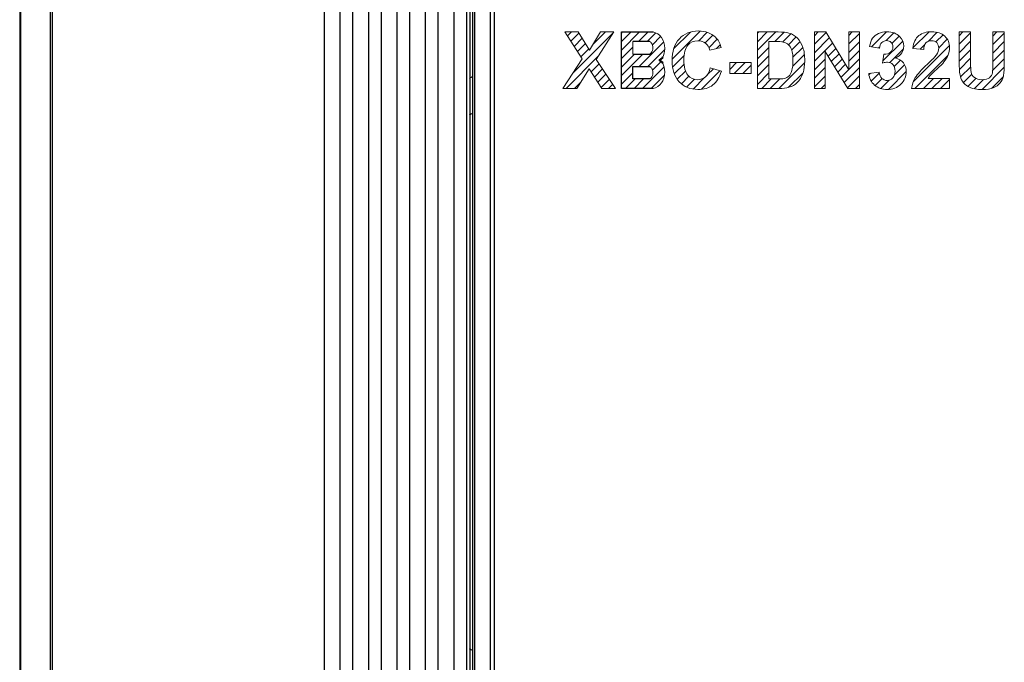
# Model space of a CAD drawing. Units: millimetres. Extents: x 1815 to 2892, y 1062 to 1584.
# Drawn here: x 2581 to 2612, y 1479 to 1499 of the extents above; entities that cross this region are included whole.
import ezdxf

# ---------------------------------------------------------------- set-up
doc = ezdxf.new("R2010")
doc.units = ezdxf.units.MM
doc.layers.add('7_ALL_FEATURES', color=7, linetype='Continuous')
doc.layers.add('Layer 1', color=7, linetype='Continuous')
doc.layers.add('AM_0', color=7, linetype='Continuous', lineweight=50)

msp = doc.modelspace()

# ---------------------------------------------------------------- hatches: boundary and pattern name
h = msp.add_hatch()
h.set_pattern_fill('ANSI31', color=256, scale=0.06)
h.paths.add_polyline_path([(2598.791, 1497.954), (2599.347, 1498.824), (2598.929, 1498.824), (2598.577, 1498.249), (2598.218, 1498.824), (2597.796, 1498.824), (2598.35, 1497.968), (2597.738, 1497.034), (2598.172, 1497.034), (2598.57, 1497.653), (2598.967, 1497.034), (2599.402, 1497.034)])
edge = h.paths.add_edge_path()
edge.add_spline(control_points=[(2600.899, 1498.023), (2600.939, 1498.098), (2600.959, 1498.19), (2600.959, 1498.3)], knot_values=[5, 5, 5, 5, 6, 6, 6, 6], degree=3, periodic=0)
edge.add_spline(control_points=[(2600.959, 1498.3), (2600.959, 1498.443), (2600.924, 1498.559), (2600.855, 1498.649)], knot_values=[4, 4, 4, 4, 5, 5, 5, 5], degree=3, periodic=0)
edge.add_spline(control_points=[(2600.855, 1498.649), (2600.786, 1498.739), (2600.7, 1498.797), (2600.598, 1498.824)], knot_values=[3, 3, 3, 3, 4, 4, 4, 4], degree=3, periodic=0)
edge.add_line((2600.598, 1498.824), (2599.588, 1498.824))
edge.add_line((2599.588, 1498.824), (2599.588, 1497.034))
edge.add_line((2599.588, 1497.034), (2600.598, 1497.034))
edge.add_spline(control_points=[(2600.598, 1497.034), (2600.7, 1497.061), (2600.786, 1497.12), (2600.855, 1497.21)], knot_values=[3, 3, 3, 3, 4, 4, 4, 4], degree=3, periodic=0)
edge.add_spline(control_points=[(2600.855, 1497.21), (2600.924, 1497.299), (2600.959, 1497.416), (2600.959, 1497.558)], knot_values=[4, 4, 4, 4, 5, 5, 5, 5], degree=3, periodic=0)
edge.add_spline(control_points=[(2600.959, 1497.558), (2600.959, 1497.668), (2600.939, 1497.76), (2600.899, 1497.835)], knot_values=[5, 5, 5, 5, 6, 6, 6, 6], degree=3, periodic=0)
edge.add_arc((2600.662, 1497.657), 0.297, 37.0472, 66.7938)
edge.add_arc((2600.662, 1498.202), 0.297, 293.2062, 322.9528)
edge = h.paths.add_edge_path(flags=16)
edge.add_line((2599.949, 1498.124), (2599.949, 1498.521))
edge.add_line((2599.949, 1498.521), (2600.487, 1498.521))
edge.add_spline(control_points=[(2600.487, 1498.521), (2600.51, 1498.505), (2600.53, 1498.485), (2600.546, 1498.461)], knot_values=[3.415269, 3.415269, 3.415269, 3.415269, 4, 4, 4, 4], degree=3, periodic=0)
edge.add_spline(control_points=[(2600.546, 1498.461), (2600.573, 1498.422), (2600.587, 1498.375), (2600.587, 1498.322)], knot_values=[4, 4, 4, 4, 5, 5, 5, 5], degree=3, periodic=0)
edge.add_spline(control_points=[(2600.587, 1498.322), (2600.587, 1498.257), (2600.567, 1498.204), (2600.529, 1498.161)], knot_values=[5, 5, 5, 5, 6, 6, 6, 6], degree=3, periodic=0)
edge.add_spline(control_points=[(2600.529, 1498.161), (2600.516, 1498.147), (2600.502, 1498.135), (2600.487, 1498.124)], knot_values=[6, 6, 6, 6, 6.334207, 6.334207, 6.334207, 6.334207], degree=3, periodic=0)
edge.add_line((2600.487, 1498.124), (2599.949, 1498.124))
edge = h.paths.add_edge_path(flags=16)
edge.add_line((2599.949, 1497.734), (2600.487, 1497.734))
edge.add_spline(control_points=[(2600.487, 1497.734), (2600.51, 1497.718), (2600.53, 1497.698), (2600.546, 1497.675)], knot_values=[3.415269, 3.415269, 3.415269, 3.415269, 4, 4, 4, 4], degree=3, periodic=0)
edge.add_spline(control_points=[(2600.546, 1497.675), (2600.573, 1497.635), (2600.587, 1497.588), (2600.587, 1497.535)], knot_values=[4, 4, 4, 4, 5, 5, 5, 5], degree=3, periodic=0)
edge.add_spline(control_points=[(2600.587, 1497.535), (2600.587, 1497.471), (2600.567, 1497.417), (2600.529, 1497.374)], knot_values=[5, 5, 5, 5, 6, 6, 6, 6], degree=3, periodic=0)
edge.add_spline(control_points=[(2600.529, 1497.374), (2600.516, 1497.36), (2600.502, 1497.348), (2600.487, 1497.337)], knot_values=[6, 6, 6, 6, 6.334207, 6.334207, 6.334207, 6.334207], degree=3, periodic=0)
edge.add_line((2600.487, 1497.337), (2599.949, 1497.337))
edge.add_line((2599.949, 1497.337), (2599.949, 1497.734))
edge = h.paths.add_edge_path()
edge.add_spline(control_points=[(2601.686, 1497.457), (2601.605, 1497.553), (2601.564, 1497.714), (2601.564, 1497.94)], knot_values=[14, 14, 14, 14, 15, 15, 15, 15], degree=3, periodic=0)
edge.add_spline(control_points=[(2601.564, 1497.94), (2601.564, 1498.153), (2601.606, 1498.307), (2601.688, 1498.403)], knot_values=[13, 13, 13, 13, 14, 14, 14, 14], degree=3, periodic=0)
edge.add_spline(control_points=[(2601.688, 1498.403), (2601.771, 1498.498), (2601.878, 1498.546), (2602.011, 1498.546)], knot_values=[12, 12, 12, 12, 13, 13, 13, 13], degree=3, periodic=0)
edge.add_spline(control_points=[(2602.011, 1498.546), (2602.107, 1498.546), (2602.188, 1498.519), (2602.255, 1498.465)], knot_values=[11, 11, 11, 11, 12, 12, 12, 12], degree=3, periodic=0)
edge.add_spline(control_points=[(2602.255, 1498.465), (2602.323, 1498.411), (2602.367, 1498.338), (2602.388, 1498.245)], knot_values=[10, 10, 10, 10, 11, 11, 11, 11], degree=3, periodic=0)
edge.add_spline(control_points=[(2602.388, 1498.245), (2602.388, 1498.245), (2602.746, 1498.331), (2602.746, 1498.331)], knot_values=[9, 9, 9, 9, 10, 10, 10, 10], degree=3, periodic=0)
edge.add_spline(control_points=[(2602.746, 1498.331), (2602.705, 1498.474), (2602.644, 1498.583), (2602.563, 1498.66)], knot_values=[8, 8, 8, 8, 9, 9, 9, 9], degree=3, periodic=0)
edge.add_spline(control_points=[(2602.563, 1498.66), (2602.426, 1498.789), (2602.248, 1498.854), (2602.029, 1498.854)], knot_values=[7, 7, 7, 7, 8, 8, 8, 8], degree=3, periodic=0)
edge.add_spline(control_points=[(2602.029, 1498.854), (2601.779, 1498.854), (2601.576, 1498.772), (2601.422, 1498.607)], knot_values=[6, 6, 6, 6, 7, 7, 7, 7], degree=3, periodic=0)
edge.add_spline(control_points=[(2601.422, 1498.607), (2601.269, 1498.442), (2601.191, 1498.211), (2601.191, 1497.913)], knot_values=[5, 5, 5, 5, 6, 6, 6, 6], degree=3, periodic=0)
edge.add_spline(control_points=[(2601.191, 1497.913), (2601.191, 1497.632), (2601.268, 1497.409), (2601.421, 1497.247)], knot_values=[4, 4, 4, 4, 5, 5, 5, 5], degree=3, periodic=0)
edge.add_spline(control_points=[(2601.421, 1497.247), (2601.574, 1497.085), (2601.77, 1497.004), (2602.007, 1497.004)], knot_values=[3, 3, 3, 3, 4, 4, 4, 4], degree=3, periodic=0)
edge.add_spline(control_points=[(2602.007, 1497.004), (2602.199, 1497.004), (2602.358, 1497.051), (2602.483, 1497.146)], knot_values=[2, 2, 2, 2, 3, 3, 3, 3], degree=3, periodic=0)
edge.add_spline(control_points=[(2602.483, 1497.146), (2602.607, 1497.241), (2602.697, 1497.386), (2602.751, 1497.581)], knot_values=[1, 1, 1, 1, 2, 2, 2, 2], degree=3, periodic=0)
edge.add_spline(control_points=[(2602.751, 1497.581), (2602.751, 1497.581), (2602.4, 1497.692), (2602.4, 1497.692)], knot_values=[0, 0, 0, 0, 1, 1, 1, 1], degree=3, periodic=0)
edge.add_spline(control_points=[(2602.4, 1497.692), (2602.37, 1497.561), (2602.32, 1497.465), (2602.251, 1497.404)], knot_values=[17, 17, 17, 17, 18, 18, 18, 18], degree=3, periodic=0)
edge.add_spline(control_points=[(2602.251, 1497.404), (2602.182, 1497.343), (2602.1, 1497.313), (2602.003, 1497.313)], knot_values=[16, 16, 16, 16, 17, 17, 17, 17], degree=3, periodic=0)
edge.add_spline(control_points=[(2602.003, 1497.313), (2601.873, 1497.313), (2601.767, 1497.36), (2601.686, 1497.457)], knot_values=[15, 15, 15, 15, 16, 16, 16, 16], degree=3, periodic=0)
h.paths.add_polyline_path([(2603.693, 1497.854), (2603.019, 1497.854), (2603.019, 1497.511), (2603.693, 1497.511)])
edge = h.paths.add_edge_path()
edge.add_spline(control_points=[(2605.146, 1497.215), (2605.228, 1497.296), (2605.293, 1497.401), (2605.337, 1497.531)], knot_values=[6, 6, 6, 6, 7, 7, 7, 7], degree=3, periodic=0)
edge.add_spline(control_points=[(2605.337, 1497.531), (2605.374, 1497.637), (2605.392, 1497.765), (2605.392, 1497.912)], knot_values=[5, 5, 5, 5, 6, 6, 6, 6], degree=3, periodic=0)
edge.add_spline(control_points=[(2605.392, 1497.912), (2605.392, 1498.079), (2605.372, 1498.22), (2605.333, 1498.335)], knot_values=[4, 4, 4, 4, 5, 5, 5, 5], degree=3, periodic=0)
edge.add_spline(control_points=[(2605.333, 1498.335), (2605.295, 1498.449), (2605.237, 1498.546), (2605.163, 1498.625)], knot_values=[3, 3, 3, 3, 4, 4, 4, 4], degree=3, periodic=0)
edge.add_spline(control_points=[(2605.163, 1498.625), (2605.088, 1498.704), (2604.998, 1498.758), (2604.893, 1498.789)], knot_values=[2, 2, 2, 2, 3, 3, 3, 3], degree=3, periodic=0)
edge.add_spline(control_points=[(2604.893, 1498.789), (2604.815, 1498.812), (2604.701, 1498.824), (2604.552, 1498.824)], knot_values=[1, 1, 1, 1, 2, 2, 2, 2], degree=3, periodic=0)
edge.add_spline(control_points=[(2604.552, 1498.824), (2604.552, 1498.824), (2603.892, 1498.824), (2603.892, 1498.824)], knot_values=[0, 0, 0, 0, 1, 1, 1, 1], degree=3, periodic=0)
edge.add_spline(control_points=[(2603.892, 1498.824), (2603.892, 1498.824), (2603.892, 1497.034), (2603.892, 1497.034)], knot_values=[10, 10, 10, 10, 11, 11, 11, 11], degree=3, periodic=0)
edge.add_spline(control_points=[(2603.892, 1497.034), (2603.892, 1497.034), (2604.572, 1497.034), (2604.572, 1497.034)], knot_values=[9, 9, 9, 9, 10, 10, 10, 10], degree=3, periodic=0)
edge.add_spline(control_points=[(2604.572, 1497.034), (2604.705, 1497.034), (2604.812, 1497.047), (2604.891, 1497.072)], knot_values=[8, 8, 8, 8, 9, 9, 9, 9], degree=3, periodic=0)
edge.add_spline(control_points=[(2604.891, 1497.072), (2604.998, 1497.106), (2605.083, 1497.154), (2605.146, 1497.215)], knot_values=[7, 7, 7, 7, 8, 8, 8, 8], degree=3, periodic=0)
edge = h.paths.add_edge_path(flags=16)
edge.add_spline(control_points=[(2604.253, 1497.336), (2604.253, 1497.336), (2604.253, 1498.521), (2604.253, 1498.521)], knot_values=[0, 0, 0, 0, 1, 1, 1, 1], degree=3, periodic=0)
edge.add_spline(control_points=[(2604.253, 1498.521), (2604.253, 1498.521), (2604.415, 1498.521), (2604.415, 1498.521)], knot_values=[10, 10, 10, 10, 11, 11, 11, 11], degree=3, periodic=0)
edge.add_spline(control_points=[(2604.415, 1498.521), (2604.563, 1498.521), (2604.662, 1498.515), (2604.712, 1498.504)], knot_values=[9, 9, 9, 9, 10, 10, 10, 10], degree=3, periodic=0)
edge.add_spline(control_points=[(2604.712, 1498.504), (2604.78, 1498.489), (2604.836, 1498.461), (2604.879, 1498.419)], knot_values=[8, 8, 8, 8, 9, 9, 9, 9], degree=3, periodic=0)
edge.add_spline(control_points=[(2604.879, 1498.419), (2604.923, 1498.378), (2604.958, 1498.32), (2604.982, 1498.247)], knot_values=[7, 7, 7, 7, 8, 8, 8, 8], degree=3, periodic=0)
edge.add_spline(control_points=[(2604.982, 1498.247), (2605.007, 1498.172), (2605.019, 1498.066), (2605.019, 1497.928)], knot_values=[6, 6, 6, 6, 7, 7, 7, 7], degree=3, periodic=0)
edge.add_spline(control_points=[(2605.019, 1497.928), (2605.019, 1497.789), (2605.007, 1497.68), (2604.982, 1497.6)], knot_values=[5, 5, 5, 5, 6, 6, 6, 6], degree=3, periodic=0)
edge.add_spline(control_points=[(2604.982, 1497.6), (2604.958, 1497.52), (2604.926, 1497.462), (2604.887, 1497.427)], knot_values=[4, 4, 4, 4, 5, 5, 5, 5], degree=3, periodic=0)
edge.add_spline(control_points=[(2604.887, 1497.427), (2604.849, 1497.392), (2604.8, 1497.367), (2604.741, 1497.353)], knot_values=[3, 3, 3, 3, 4, 4, 4, 4], degree=3, periodic=0)
edge.add_spline(control_points=[(2604.741, 1497.353), (2604.696, 1497.341), (2604.624, 1497.336), (2604.523, 1497.336)], knot_values=[2, 2, 2, 2, 3, 3, 3, 3], degree=3, periodic=0)
edge.add_spline(control_points=[(2604.523, 1497.336), (2604.523, 1497.336), (2604.253, 1497.336), (2604.253, 1497.336)], knot_values=[1, 1, 1, 1, 2, 2, 2, 2], degree=3, periodic=0)
h.paths.add_polyline_path([(2606.054, 1498.824), (2605.702, 1498.824), (2605.702, 1497.034), (2606.038, 1497.034), (2606.038, 1498.201), (2606.759, 1497.034), (2607.122, 1497.034), (2607.122, 1498.824), (2606.786, 1498.824), (2606.786, 1497.628)])
edge = h.paths.add_edge_path()
edge.add_spline(control_points=[(2608.513, 1497.848), (2608.451, 1497.925), (2608.369, 1497.974), (2608.267, 1497.996)], knot_values=[22, 22, 22, 22, 23, 23, 23, 23], degree=3, periodic=0)
edge.add_spline(control_points=[(2608.267, 1497.996), (2608.439, 1498.089), (2608.524, 1498.215), (2608.524, 1498.372)], knot_values=[21, 21, 21, 21, 22, 22, 22, 22], degree=3, periodic=0)
edge.add_spline(control_points=[(2608.524, 1498.372), (2608.524, 1498.483), (2608.483, 1498.582), (2608.399, 1498.67)], knot_values=[20, 20, 20, 20, 21, 21, 21, 21], degree=3, periodic=0)
edge.add_spline(control_points=[(2608.399, 1498.67), (2608.297, 1498.777), (2608.162, 1498.831), (2607.993, 1498.831)], knot_values=[19, 19, 19, 19, 20, 20, 20, 20], degree=3, periodic=0)
edge.add_spline(control_points=[(2607.993, 1498.831), (2607.895, 1498.831), (2607.806, 1498.813), (2607.727, 1498.776)], knot_values=[18, 18, 18, 18, 19, 19, 19, 19], degree=3, periodic=0)
edge.add_spline(control_points=[(2607.727, 1498.776), (2607.648, 1498.739), (2607.586, 1498.688), (2607.541, 1498.623)], knot_values=[17, 17, 17, 17, 18, 18, 18, 18], degree=3, periodic=0)
edge.add_spline(control_points=[(2607.541, 1498.623), (2607.497, 1498.558), (2607.464, 1498.472), (2607.442, 1498.364)], knot_values=[16, 16, 16, 16, 17, 17, 17, 17], degree=3, periodic=0)
edge.add_spline(control_points=[(2607.442, 1498.364), (2607.442, 1498.364), (2607.758, 1498.31), (2607.758, 1498.31)], knot_values=[15.00001, 15.00001, 15.00001, 15.00001, 15.99999, 15.99999, 15.99999, 15.99999], degree=3, periodic=0)
edge.add_spline(control_points=[(2607.758, 1498.31), (2607.767, 1498.388), (2607.792, 1498.447), (2607.834, 1498.488)], knot_values=[14, 14, 14, 14, 15, 15, 15, 15], degree=3, periodic=0)
edge.add_spline(control_points=[(2607.834, 1498.488), (2607.875, 1498.529), (2607.925, 1498.549), (2607.984, 1498.549)], knot_values=[13, 13, 13, 13, 14, 14, 14, 14], degree=3, periodic=0)
edge.add_spline(control_points=[(2607.984, 1498.549), (2608.043, 1498.549), (2608.091, 1498.531), (2608.126, 1498.495)], knot_values=[12, 12, 12, 12, 13, 13, 13, 13], degree=3, periodic=0)
edge.add_spline(control_points=[(2608.126, 1498.495), (2608.162, 1498.459), (2608.18, 1498.412), (2608.18, 1498.351)], knot_values=[11, 11, 11, 11, 12, 12, 12, 12], degree=3, periodic=0)
edge.add_spline(control_points=[(2608.18, 1498.351), (2608.18, 1498.28), (2608.156, 1498.224), (2608.107, 1498.181)], knot_values=[10, 10, 10, 10, 11, 11, 11, 11], degree=3, periodic=0)
edge.add_spline(control_points=[(2608.107, 1498.181), (2608.058, 1498.138), (2607.987, 1498.118), (2607.895, 1498.12)], knot_values=[9, 9, 9, 9, 10, 10, 10, 10], degree=3, periodic=0)
edge.add_spline(control_points=[(2607.895, 1498.12), (2607.895, 1498.12), (2607.857, 1497.841), (2607.857, 1497.841)], knot_values=[8.00001, 8.00001, 8.00001, 8.00001, 8.99999, 8.99999, 8.99999, 8.99999], degree=3, periodic=0)
edge.add_spline(control_points=[(2607.857, 1497.841), (2607.918, 1497.858), (2607.97, 1497.867), (2608.014, 1497.867)], knot_values=[7, 7, 7, 7, 8, 8, 8, 8], degree=3, periodic=0)
edge.add_spline(control_points=[(2608.014, 1497.867), (2608.081, 1497.867), (2608.137, 1497.841), (2608.184, 1497.791)], knot_values=[6, 6, 6, 6, 7, 7, 7, 7], degree=3, periodic=0)
edge.add_spline(control_points=[(2608.184, 1497.791), (2608.23, 1497.741), (2608.253, 1497.672), (2608.253, 1497.586)], knot_values=[5, 5, 5, 5, 6, 6, 6, 6], degree=3, periodic=0)
edge.add_spline(control_points=[(2608.253, 1497.586), (2608.253, 1497.495), (2608.229, 1497.422), (2608.181, 1497.369)], knot_values=[4, 4, 4, 4, 5, 5, 5, 5], degree=3, periodic=0)
edge.add_spline(control_points=[(2608.181, 1497.369), (2608.132, 1497.315), (2608.073, 1497.288), (2608.002, 1497.288)], knot_values=[3, 3, 3, 3, 4, 4, 4, 4], degree=3, periodic=0)
edge.add_spline(control_points=[(2608.002, 1497.288), (2607.936, 1497.288), (2607.88, 1497.311), (2607.834, 1497.355)], knot_values=[2, 2, 2, 2, 3, 3, 3, 3], degree=3, periodic=0)
edge.add_spline(control_points=[(2607.834, 1497.355), (2607.787, 1497.4), (2607.758, 1497.465), (2607.748, 1497.549)], knot_values=[1, 1, 1, 1, 2, 2, 2, 2], degree=3, periodic=0)
edge.add_spline(control_points=[(2607.748, 1497.549), (2607.748, 1497.549), (2607.416, 1497.509), (2607.416, 1497.509)], knot_values=[0.00001, 0.00001, 0.00001, 0.00001, 0.99999, 0.99999, 0.99999, 0.99999], degree=3, periodic=0)
edge.add_spline(control_points=[(2607.416, 1497.509), (2607.433, 1497.358), (2607.495, 1497.236), (2607.601, 1497.143)], knot_values=[27, 27, 27, 27, 28, 28, 28, 28], degree=3, periodic=0)
edge.add_spline(control_points=[(2607.601, 1497.143), (2607.708, 1497.05), (2607.843, 1497.004), (2608.004, 1497.004)], knot_values=[26, 26, 26, 26, 27, 27, 27, 27], degree=3, periodic=0)
edge.add_spline(control_points=[(2608.004, 1497.004), (2608.175, 1497.004), (2608.318, 1497.059), (2608.433, 1497.17)], knot_values=[25, 25, 25, 25, 26, 26, 26, 26], degree=3, periodic=0)
edge.add_spline(control_points=[(2608.433, 1497.17), (2608.547, 1497.281), (2608.605, 1497.414), (2608.605, 1497.571)], knot_values=[24, 24, 24, 24, 25, 25, 25, 25], degree=3, periodic=0)
edge.add_spline(control_points=[(2608.605, 1497.571), (2608.605, 1497.679), (2608.574, 1497.772), (2608.513, 1497.848)], knot_values=[23, 23, 23, 23, 24, 24, 24, 24], degree=3, periodic=0)
edge = h.paths.add_edge_path()
edge.add_spline(control_points=[(2609.977, 1498.333), (2609.977, 1498.475), (2609.927, 1498.593), (2609.826, 1498.688)], knot_values=[14, 14, 14, 14, 15, 15, 15, 15], degree=3, periodic=0)
edge.add_spline(control_points=[(2609.826, 1498.688), (2609.725, 1498.783), (2609.586, 1498.831), (2609.409, 1498.831)], knot_values=[13, 13, 13, 13, 14, 14, 14, 14], degree=3, periodic=0)
edge.add_spline(control_points=[(2609.409, 1498.831), (2609.248, 1498.831), (2609.114, 1498.79), (2609.007, 1498.708)], knot_values=[12, 12, 12, 12, 13, 13, 13, 13], degree=3, periodic=0)
edge.add_spline(control_points=[(2609.007, 1498.708), (2608.899, 1498.626), (2608.835, 1498.49), (2608.815, 1498.301)], knot_values=[11, 11, 11, 11, 12, 12, 12, 12], degree=3, periodic=0)
edge.add_spline(control_points=[(2608.815, 1498.301), (2608.815, 1498.301), (2609.157, 1498.267), (2609.157, 1498.267)], knot_values=[10, 10, 10, 10, 11, 11, 11, 11], degree=3, periodic=0)
edge.add_spline(control_points=[(2609.157, 1498.267), (2609.163, 1498.367), (2609.188, 1498.439), (2609.23, 1498.482)], knot_values=[9, 9, 9, 9, 10, 10, 10, 10], degree=3, periodic=0)
edge.add_spline(control_points=[(2609.23, 1498.482), (2609.272, 1498.525), (2609.329, 1498.547), (2609.401, 1498.547)], knot_values=[8, 8, 8, 8, 9, 9, 9, 9], degree=3, periodic=0)
edge.add_spline(control_points=[(2609.401, 1498.547), (2609.473, 1498.547), (2609.53, 1498.526), (2609.571, 1498.485)], knot_values=[7, 7, 7, 7, 8, 8, 8, 8], degree=3, periodic=0)
edge.add_spline(control_points=[(2609.571, 1498.485), (2609.612, 1498.444), (2609.633, 1498.385), (2609.633, 1498.309)], knot_values=[6, 6, 6, 6, 7, 7, 7, 7], degree=3, periodic=0)
edge.add_spline(control_points=[(2609.633, 1498.309), (2609.633, 1498.24), (2609.609, 1498.169), (2609.562, 1498.099)], knot_values=[5, 5, 5, 5, 6, 6, 6, 6], degree=3, periodic=0)
edge.add_spline(control_points=[(2609.562, 1498.099), (2609.527, 1498.047), (2609.432, 1497.95), (2609.278, 1497.806)], knot_values=[4, 4, 4, 4, 5, 5, 5, 5], degree=3, periodic=0)
edge.add_spline(control_points=[(2609.278, 1497.806), (2609.086, 1497.627), (2608.957, 1497.484), (2608.892, 1497.377)], knot_values=[3, 3, 3, 3, 4, 4, 4, 4], degree=3, periodic=0)
edge.add_spline(control_points=[(2608.892, 1497.377), (2608.827, 1497.269), (2608.788, 1497.154), (2608.775, 1497.034)], knot_values=[2, 2, 2, 2, 3, 3, 3, 3], degree=3, periodic=0)
edge.add_spline(control_points=[(2608.775, 1497.034), (2608.775, 1497.034), (2609.977, 1497.034), (2609.977, 1497.034)], knot_values=[1, 1, 1, 1, 2, 2, 2, 2], degree=3, periodic=0)
edge.add_spline(control_points=[(2609.977, 1497.034), (2609.977, 1497.034), (2609.977, 1497.353), (2609.977, 1497.353)], knot_values=[0, 0, 0, 0, 1, 1, 1, 1], degree=3, periodic=0)
edge.add_spline(control_points=[(2609.977, 1497.353), (2609.977, 1497.353), (2609.296, 1497.353), (2609.296, 1497.353)], knot_values=[20, 20, 20, 20, 21, 21, 21, 21], degree=3, periodic=0)
edge.add_spline(control_points=[(2609.296, 1497.353), (2609.314, 1497.384), (2609.337, 1497.416), (2609.366, 1497.448)], knot_values=[19, 19, 19, 19, 20, 20, 20, 20], degree=3, periodic=0)
edge.add_spline(control_points=[(2609.366, 1497.448), (2609.395, 1497.48), (2609.464, 1497.547), (2609.572, 1497.646), (2609.68, 1497.745), (2609.755, 1497.821), (2609.797, 1497.874)], knot_values=[17, 17, 17, 17, 18, 18, 18, 19, 19, 19, 19], degree=3, periodic=0)
edge.add_spline(control_points=[(2609.797, 1497.874), (2609.859, 1497.954), (2609.905, 1498.03), (2609.934, 1498.103)], knot_values=[16, 16, 16, 16, 17, 17, 17, 17], degree=3, periodic=0)
edge.add_spline(control_points=[(2609.934, 1498.103), (2609.963, 1498.176), (2609.977, 1498.252), (2609.977, 1498.333)], knot_values=[15, 15, 15, 15, 16, 16, 16, 16], degree=3, periodic=0)
edge = h.paths.add_edge_path()
edge.add_spline(control_points=[(2610.643, 1497.854), (2610.643, 1497.854), (2610.643, 1498.824), (2610.643, 1498.824)], knot_values=[1, 1, 1, 1, 2, 2, 2, 2], degree=3, periodic=0)
edge.add_spline(control_points=[(2610.643, 1498.824), (2610.643, 1498.824), (2610.282, 1498.824), (2610.282, 1498.824)], knot_values=[0, 0, 0, 0, 1, 1, 1, 1], degree=3, periodic=0)
edge.add_spline(control_points=[(2610.282, 1498.824), (2610.282, 1498.824), (2610.282, 1497.869), (2610.282, 1497.869)], knot_values=[19, 19, 19, 19, 20, 20, 20, 20], degree=3, periodic=0)
edge.add_spline(control_points=[(2610.282, 1497.869), (2610.282, 1497.669), (2610.294, 1497.518), (2610.318, 1497.415)], knot_values=[18, 18, 18, 18, 19, 19, 19, 19], degree=3, periodic=0)
edge.add_spline(control_points=[(2610.318, 1497.415), (2610.334, 1497.346), (2610.368, 1497.28), (2610.419, 1497.216)], knot_values=[17, 17, 17, 17, 18, 18, 18, 18], degree=3, periodic=0)
edge.add_spline(control_points=[(2610.419, 1497.216), (2610.47, 1497.154), (2610.54, 1497.102), (2610.628, 1497.063)], knot_values=[16, 16, 16, 16, 17, 17, 17, 17], degree=3, periodic=0)
edge.add_spline(control_points=[(2610.628, 1497.063), (2610.716, 1497.024), (2610.846, 1497.004), (2611.017, 1497.004)], knot_values=[15, 15, 15, 15, 16, 16, 16, 16], degree=3, periodic=0)
edge.add_spline(control_points=[(2611.017, 1497.004), (2611.159, 1497.004), (2611.274, 1497.022), (2611.361, 1497.058)], knot_values=[14, 14, 14, 14, 15, 15, 15, 15], degree=3, periodic=0)
edge.add_spline(control_points=[(2611.361, 1497.058), (2611.45, 1497.094), (2611.52, 1497.143), (2611.572, 1497.204)], knot_values=[13, 13, 13, 13, 14, 14, 14, 14], degree=3, periodic=0)
edge.add_spline(control_points=[(2611.572, 1497.204), (2611.625, 1497.265), (2611.66, 1497.34), (2611.68, 1497.429)], knot_values=[12, 12, 12, 12, 13, 13, 13, 13], degree=3, periodic=0)
edge.add_spline(control_points=[(2611.68, 1497.429), (2611.7, 1497.517), (2611.709, 1497.669), (2611.709, 1497.884)], knot_values=[11, 11, 11, 11, 12, 12, 12, 12], degree=3, periodic=0)
edge.add_spline(control_points=[(2611.709, 1497.884), (2611.709, 1497.884), (2611.709, 1498.824), (2611.709, 1498.824)], knot_values=[10, 10, 10, 10, 11, 11, 11, 11], degree=3, periodic=0)
edge.add_spline(control_points=[(2611.709, 1498.824), (2611.709, 1498.824), (2611.348, 1498.824), (2611.348, 1498.824)], knot_values=[9, 9, 9, 9, 10, 10, 10, 10], degree=3, periodic=0)
edge.add_spline(control_points=[(2611.348, 1498.824), (2611.348, 1498.824), (2611.348, 1497.834), (2611.348, 1497.834)], knot_values=[8, 8, 8, 8, 9, 9, 9, 9], degree=3, periodic=0)
edge.add_spline(control_points=[(2611.348, 1497.834), (2611.348, 1497.692), (2611.343, 1497.591), (2611.332, 1497.53)], knot_values=[7, 7, 7, 7, 8, 8, 8, 8], degree=3, periodic=0)
edge.add_spline(control_points=[(2611.332, 1497.53), (2611.321, 1497.469), (2611.29, 1497.417), (2611.238, 1497.376)], knot_values=[6, 6, 6, 6, 7, 7, 7, 7], degree=3, periodic=0)
edge.add_spline(control_points=[(2611.238, 1497.376), (2611.186, 1497.334), (2611.109, 1497.313), (2611.006, 1497.313)], knot_values=[5, 5, 5, 5, 6, 6, 6, 6], degree=3, periodic=0)
edge.add_spline(control_points=[(2611.006, 1497.313), (2610.905, 1497.313), (2610.826, 1497.335), (2610.767, 1497.379)], knot_values=[4, 4, 4, 4, 5, 5, 5, 5], degree=3, periodic=0)
edge.add_spline(control_points=[(2610.767, 1497.379), (2610.71, 1497.423), (2610.672, 1497.482), (2610.657, 1497.555)], knot_values=[3, 3, 3, 3, 4, 4, 4, 4], degree=3, periodic=0)
edge.add_spline(control_points=[(2610.657, 1497.555), (2610.648, 1497.601), (2610.643, 1497.701), (2610.643, 1497.854)], knot_values=[2, 2, 2, 2, 3, 3, 3, 3], degree=3, periodic=0)

# ---------------------------------------------------------------- linework, layer by layer
at = {"color": 7, "linetype": 'Continuous'}
for p, q in [((2595.571, 1453.577), (2595.571, 1518.059)), ((2594.889, 1453.427), (2594.889, 1517.917)), ((2594.947, 1453.427), (2594.947, 1517.917)), ((2595.43, 1517.917), (2595.43, 1453.577))]:
    msp.add_line(p, q, dxfattribs=at)
for p, q in [((2599.588, 1497.034), (2599.588, 1498.824)), ((2599.588, 1498.824), (2600.598, 1498.824)), ((2600.487, 1498.521), (2599.949, 1498.521)), ((2599.949, 1498.124), (2600.487, 1498.124)), ((2599.949, 1497.337), (2599.949, 1497.734)), ((2599.949, 1497.734), (2600.487, 1497.734)), ((2600.487, 1497.337), (2599.949, 1497.337)), ((2600.598, 1497.034), (2599.588, 1497.034))]:
    msp.add_line(p, q)
at = {"lineweight": 9}
for points in [[(2600.598, 1498.824), (2600.7, 1498.797), (2600.786, 1498.739), (2600.855, 1498.649)], [(2600.487, 1498.521), (2600.51, 1498.505), (2600.53, 1498.485), (2600.546, 1498.461)], [(2600.529, 1498.161), (2600.516, 1498.147), (2600.502, 1498.135), (2600.487, 1498.124)], [(2600.487, 1497.734), (2600.51, 1497.718), (2600.53, 1497.698), (2600.546, 1497.675)], [(2600.529, 1497.374), (2600.516, 1497.36), (2600.502, 1497.348), (2600.487, 1497.337)], [(2600.598, 1497.034), (2600.7, 1497.061), (2600.786, 1497.12), (2600.855, 1497.21)]]:
    msp.add_open_spline(points, degree=3, dxfattribs=at)
for points in [[(2600.546, 1498.461), (2600.573, 1498.422), (2600.587, 1498.375), (2600.587, 1498.322), (2600.587, 1498.257), (2600.567, 1498.204), (2600.529, 1498.161)], [(2600.855, 1498.649), (2600.924, 1498.559), (2600.959, 1498.443), (2600.959, 1498.3), (2600.959, 1498.19), (2600.939, 1498.098), (2600.899, 1498.023)], [(2600.855, 1497.21), (2600.924, 1497.299), (2600.959, 1497.416), (2600.959, 1497.558), (2600.959, 1497.668), (2600.939, 1497.76), (2600.899, 1497.835)], [(2600.546, 1497.675), (2600.573, 1497.635), (2600.587, 1497.588), (2600.587, 1497.535), (2600.587, 1497.471), (2600.567, 1497.417), (2600.529, 1497.374)]]:
    msp.add_open_spline(points, degree=3, knots=[4, 4, 4, 4, 5, 5, 5, 6, 6, 6, 6], dxfattribs=at)
at = {"layer": '7_ALL_FEATURES', "color": 7, "linetype": 'Continuous'}
for p, q in [((2594.889, 1452.5), (2594.889, 1517.917)), ((2590.189, 1427.5), (2590.189, 1517.5)), ((2590.689, 1427.5), (2590.689, 1517.5)), ((2591.089, 1427.5), (2591.089, 1517.5)), ((2591.589, 1427.5), (2591.589, 1517.5)), ((2591.989, 1427.5), (2591.989, 1517.5)), ((2592.489, 1427.5), (2592.489, 1517.5)), ((2592.889, 1427.5), (2592.889, 1517.5)), ((2593.389, 1427.5), (2593.389, 1517.5)), ((2593.789, 1427.5), (2593.789, 1517.5)), ((2594.289, 1427.5), (2594.289, 1517.5)), ((2594.689, 1427.5), (2594.689, 1517.5)), ((2594.789, 1517.4), (2594.789, 1450.875)), ((2580.539, 1517.2), (2580.539, 1427.8)), ((2580.568, 1517.2), (2580.568, 1427.8)), ((2581.509, 1427.8), (2581.509, 1517.2)), ((2581.58, 1427.8), (2581.58, 1517.2))]:
    msp.add_line(p, q, dxfattribs=at)
for radius, start, end in [(11, 118.5661, 119.1776), (10, 121.7772, 122.4512), (10, 237.5488, 238.2228)]:
    msp.add_arc((2600.139, 1487.75), radius, start, end, dxfattribs=at)
at = {"layer": 'AM_0'}
for centre, start, end in [((2600.662, 1498.202), 293.2062, 322.9528), ((2600.662, 1497.657), 37.0472, 66.7938)]:
    msp.add_arc(centre, 0.297, start, end, dxfattribs=at)
at = {"layer": 'Layer 1', "color": 7, "lineweight": 0}
for p, q in [((2598.35, 1497.968), (2597.796, 1498.824)), ((2597.796, 1498.824), (2598.218, 1498.824)), ((2598.218, 1498.824), (2598.577, 1498.249)), ((2598.577, 1498.249), (2598.929, 1498.824)), ((2599.347, 1498.824), (2598.791, 1497.954)), ((2598.929, 1498.824), (2599.347, 1498.824)), ((2599.588, 1497.034), (2599.588, 1498.824)), ((2605.702, 1497.034), (2605.702, 1498.824)), ((2605.702, 1498.824), (2606.054, 1498.824)), ((2606.054, 1498.824), (2606.786, 1497.628)), ((2606.786, 1497.628), (2606.786, 1498.824)), ((2606.786, 1498.824), (2607.122, 1498.824)), ((2607.122, 1498.824), (2607.122, 1497.034)), ((2599.949, 1498.521), (2599.949, 1498.124)), ((2606.759, 1497.034), (2606.038, 1498.201)), ((2606.038, 1498.201), (2606.038, 1497.034)), ((2597.738, 1497.034), (2598.35, 1497.968)), ((2598.791, 1497.954), (2599.402, 1497.034)), ((2603.019, 1497.511), (2603.019, 1497.854)), ((2603.019, 1497.854), (2603.693, 1497.854)), ((2603.693, 1497.854), (2603.693, 1497.511)), ((2598.57, 1497.653), (2598.172, 1497.034)), ((2598.967, 1497.034), (2598.57, 1497.653)), ((2603.693, 1497.511), (2603.019, 1497.511)), ((2598.172, 1497.034), (2597.738, 1497.034)), ((2599.402, 1497.034), (2598.967, 1497.034)), ((2606.038, 1497.034), (2605.702, 1497.034)), ((2607.122, 1497.034), (2606.759, 1497.034))]:
    msp.add_line(p, q, dxfattribs=at)
for points, knots in [([(2601.422, 1498.607), (2601.576, 1498.772), (2601.779, 1498.854), (2602.029, 1498.854), (2602.248, 1498.854), (2602.426, 1498.789), (2602.563, 1498.66)], [6, 6, 6, 6, 7, 7, 7, 8, 8, 8, 8]), ([(2604.893, 1498.789), (2604.998, 1498.758), (2605.088, 1498.704), (2605.163, 1498.625), (2605.237, 1498.546), (2605.295, 1498.449), (2605.333, 1498.335), (2605.372, 1498.22), (2605.392, 1498.079), (2605.392, 1497.912), (2605.392, 1497.765), (2605.374, 1497.637), (2605.337, 1497.531)], [2, 2, 2, 2, 3, 3, 3, 4, 4, 4, 5, 5, 5, 6, 6, 6, 6]), ([(2607.727, 1498.776), (2607.806, 1498.813), (2607.895, 1498.831), (2607.993, 1498.831), (2608.162, 1498.831), (2608.297, 1498.777), (2608.399, 1498.67)], [18, 18, 18, 18, 19, 19, 19, 20, 20, 20, 20]), ([(2609.007, 1498.708), (2609.114, 1498.79), (2609.248, 1498.831), (2609.409, 1498.831), (2609.586, 1498.831), (2609.725, 1498.783), (2609.826, 1498.688)], [12, 12, 12, 12, 13, 13, 13, 14, 14, 14, 14]), ([(2601.421, 1497.247), (2601.268, 1497.409), (2601.191, 1497.632), (2601.191, 1497.913), (2601.191, 1498.211), (2601.269, 1498.442), (2601.422, 1498.607)], [4, 4, 4, 4, 5, 5, 5, 6, 6, 6, 6]), ([(2601.688, 1498.403), (2601.606, 1498.307), (2601.564, 1498.153), (2601.564, 1497.94), (2601.564, 1497.714), (2601.605, 1497.553), (2601.686, 1497.457), (2601.767, 1497.36), (2601.873, 1497.313), (2602.003, 1497.313), (2602.1, 1497.313), (2602.182, 1497.343), (2602.251, 1497.404)], [13, 13, 13, 13, 14, 14, 14, 15, 15, 15, 16, 16, 16, 17, 17, 17, 17]), ([(2602.255, 1498.465), (2602.188, 1498.519), (2602.107, 1498.546), (2602.011, 1498.546), (2601.878, 1498.546), (2601.771, 1498.498), (2601.688, 1498.403)], [11, 11, 11, 11, 12, 12, 12, 13, 13, 13, 13]), ([(2608.107, 1498.181), (2608.156, 1498.224), (2608.18, 1498.28), (2608.18, 1498.351), (2608.18, 1498.412), (2608.162, 1498.459), (2608.126, 1498.495), (2608.091, 1498.531), (2608.043, 1498.549), (2607.984, 1498.549), (2607.925, 1498.549), (2607.875, 1498.529), (2607.834, 1498.488)], [10, 10, 10, 10, 11, 11, 11, 12, 12, 12, 13, 13, 13, 14, 14, 14, 14]), ([(2608.399, 1498.67), (2608.483, 1498.582), (2608.524, 1498.483), (2608.524, 1498.372), (2608.524, 1498.215), (2608.439, 1498.089), (2608.267, 1497.996)], [20, 20, 20, 20, 21, 21, 21, 22, 22, 22, 22]), ([(2609.562, 1498.099), (2609.609, 1498.169), (2609.633, 1498.24), (2609.633, 1498.309), (2609.633, 1498.385), (2609.612, 1498.444), (2609.571, 1498.485), (2609.53, 1498.526), (2609.473, 1498.547), (2609.401, 1498.547), (2609.329, 1498.547), (2609.272, 1498.525), (2609.23, 1498.482)], [5, 5, 5, 5, 6, 6, 6, 7, 7, 7, 8, 8, 8, 9, 9, 9, 9]), ([(2609.826, 1498.688), (2609.927, 1498.593), (2609.977, 1498.475), (2609.977, 1498.333), (2609.977, 1498.252), (2609.963, 1498.176), (2609.934, 1498.103), (2609.905, 1498.03), (2609.859, 1497.954), (2609.797, 1497.874)], [14, 14, 14, 14, 15, 15, 15, 16, 16, 16, 17, 17, 17, 17]), ([(2604.982, 1497.6), (2605.007, 1497.68), (2605.019, 1497.789), (2605.019, 1497.928), (2605.019, 1498.066), (2605.007, 1498.172), (2604.982, 1498.247)], [5, 5, 5, 5, 6, 6, 6, 7, 7, 7, 7]), ([(2608.184, 1497.791), (2608.137, 1497.841), (2608.081, 1497.867), (2608.014, 1497.867), (2607.97, 1497.867), (2607.918, 1497.858), (2607.857, 1497.841)], [6, 6, 6, 6, 7, 7, 7, 8, 8, 8, 8]), ([(2608.181, 1497.369), (2608.229, 1497.422), (2608.253, 1497.495), (2608.253, 1497.586), (2608.253, 1497.672), (2608.23, 1497.741), (2608.184, 1497.791)], [4, 4, 4, 4, 5, 5, 5, 6, 6, 6, 6]), ([(2608.513, 1497.848), (2608.574, 1497.772), (2608.605, 1497.679), (2608.605, 1497.571), (2608.605, 1497.414), (2608.547, 1497.281), (2608.433, 1497.17)], [23, 23, 23, 23, 24, 24, 24, 25, 25, 25, 25]), ([(2608.775, 1497.034), (2608.788, 1497.154), (2608.827, 1497.269), (2608.892, 1497.377), (2608.957, 1497.484), (2609.086, 1497.627), (2609.278, 1497.806)], [2, 2, 2, 2, 3, 3, 3, 4, 4, 4, 4]), ([(2609.797, 1497.874), (2609.755, 1497.821), (2609.68, 1497.745), (2609.572, 1497.646), (2609.464, 1497.547), (2609.395, 1497.48), (2609.366, 1497.448), (2609.337, 1497.416), (2609.314, 1497.384), (2609.296, 1497.353)], [17, 17, 17, 17, 18, 18, 18, 19, 19, 19, 20, 20, 20, 20]), ([(2604.741, 1497.353), (2604.8, 1497.367), (2604.849, 1497.392), (2604.887, 1497.427), (2604.926, 1497.462), (2604.958, 1497.52), (2604.982, 1497.6)], [3, 3, 3, 3, 4, 4, 4, 5, 5, 5, 5]), ([(2602.483, 1497.146), (2602.358, 1497.051), (2602.199, 1497.004), (2602.007, 1497.004), (2601.77, 1497.004), (2601.574, 1497.085), (2601.421, 1497.247)], [2, 2, 2, 2, 3, 3, 3, 4, 4, 4, 4]), ([(2608.433, 1497.17), (2608.318, 1497.059), (2608.175, 1497.004), (2608.004, 1497.004), (2607.843, 1497.004), (2607.708, 1497.05), (2607.601, 1497.143)], [25, 25, 25, 25, 26, 26, 26, 27, 27, 27, 27]), ([(2607.834, 1497.355), (2607.88, 1497.311), (2607.936, 1497.288), (2608.002, 1497.288), (2608.073, 1497.288), (2608.132, 1497.315), (2608.181, 1497.369)], [2, 2, 2, 2, 3, 3, 3, 4, 4, 4, 4]), ([(2610.767, 1497.379), (2610.826, 1497.335), (2610.905, 1497.313), (2611.006, 1497.313), (2611.109, 1497.313), (2611.186, 1497.334), (2611.238, 1497.376)], [4, 4, 4, 4, 5, 5, 5, 6, 6, 6, 6]), ([(2611.361, 1497.058), (2611.274, 1497.022), (2611.159, 1497.004), (2611.017, 1497.004), (2610.846, 1497.004), (2610.716, 1497.024), (2610.628, 1497.063)], [14, 14, 14, 14, 15, 15, 15, 16, 16, 16, 16])]:
    msp.add_open_spline(points, degree=3, knots=knots, dxfattribs=at)
for points in [[(2603.892, 1498.824), (2603.892, 1498.824), (2604.552, 1498.824), (2604.552, 1498.824)], [(2603.892, 1497.034), (2603.892, 1497.034), (2603.892, 1498.824), (2603.892, 1498.824)], [(2604.552, 1498.824), (2604.701, 1498.824), (2604.815, 1498.812), (2604.893, 1498.789)], [(2607.541, 1498.623), (2607.586, 1498.688), (2607.648, 1498.739), (2607.727, 1498.776)], [(2608.815, 1498.301), (2608.835, 1498.49), (2608.899, 1498.626), (2609.007, 1498.708)], [(2610.282, 1498.824), (2610.282, 1498.824), (2610.643, 1498.824), (2610.643, 1498.824)], [(2610.282, 1497.869), (2610.282, 1497.869), (2610.282, 1498.824), (2610.282, 1498.824)], [(2610.643, 1498.824), (2610.643, 1498.824), (2610.643, 1497.854), (2610.643, 1497.854)], [(2611.348, 1497.834), (2611.348, 1497.834), (2611.348, 1498.824), (2611.348, 1498.824)], [(2611.348, 1498.824), (2611.348, 1498.824), (2611.709, 1498.824), (2611.709, 1498.824)], [(2611.709, 1498.824), (2611.709, 1498.824), (2611.709, 1497.884), (2611.709, 1497.884)], [(2602.388, 1498.245), (2602.367, 1498.338), (2602.323, 1498.411), (2602.255, 1498.465)], [(2602.563, 1498.66), (2602.644, 1498.583), (2602.705, 1498.474), (2602.746, 1498.331)], [(2604.253, 1498.521), (2604.253, 1498.521), (2604.253, 1497.336), (2604.253, 1497.336)], [(2604.415, 1498.521), (2604.415, 1498.521), (2604.253, 1498.521), (2604.253, 1498.521)], [(2604.712, 1498.504), (2604.662, 1498.515), (2604.563, 1498.521), (2604.415, 1498.521)], [(2604.879, 1498.419), (2604.836, 1498.461), (2604.78, 1498.489), (2604.712, 1498.504)], [(2604.982, 1498.247), (2604.958, 1498.32), (2604.923, 1498.378), (2604.879, 1498.419)], [(2607.442, 1498.364), (2607.464, 1498.472), (2607.497, 1498.558), (2607.541, 1498.623)], [(2607.834, 1498.488), (2607.792, 1498.447), (2607.767, 1498.388), (2607.758, 1498.31)], [(2609.23, 1498.482), (2609.188, 1498.439), (2609.163, 1498.367), (2609.157, 1498.267)], [(2602.746, 1498.331), (2602.746, 1498.331), (2602.388, 1498.245), (2602.388, 1498.245)], [(2607.758, 1498.31), (2607.758, 1498.31), (2607.442, 1498.364), (2607.442, 1498.364)], [(2607.857, 1497.841), (2607.857, 1497.841), (2607.895, 1498.12), (2607.895, 1498.12)], [(2607.895, 1498.12), (2607.987, 1498.118), (2608.058, 1498.138), (2608.107, 1498.181)], [(2609.157, 1498.267), (2609.157, 1498.267), (2608.815, 1498.301), (2608.815, 1498.301)], [(2609.278, 1497.806), (2609.432, 1497.95), (2609.527, 1498.047), (2609.562, 1498.099)], [(2608.267, 1497.996), (2608.369, 1497.974), (2608.451, 1497.925), (2608.513, 1497.848)], [(2610.318, 1497.415), (2610.294, 1497.518), (2610.282, 1497.669), (2610.282, 1497.869)], [(2610.643, 1497.854), (2610.643, 1497.701), (2610.648, 1497.601), (2610.657, 1497.555)], [(2611.332, 1497.53), (2611.343, 1497.591), (2611.348, 1497.692), (2611.348, 1497.834)], [(2611.709, 1497.884), (2611.709, 1497.669), (2611.7, 1497.517), (2611.68, 1497.429)], [(2602.251, 1497.404), (2602.32, 1497.465), (2602.37, 1497.561), (2602.4, 1497.692)], [(2602.4, 1497.692), (2602.4, 1497.692), (2602.751, 1497.581), (2602.751, 1497.581)], [(2602.751, 1497.581), (2602.697, 1497.386), (2602.607, 1497.241), (2602.483, 1497.146)], [(2605.337, 1497.531), (2605.293, 1497.401), (2605.228, 1497.296), (2605.146, 1497.215)], [(2607.416, 1497.509), (2607.416, 1497.509), (2607.748, 1497.549), (2607.748, 1497.549)], [(2607.601, 1497.143), (2607.495, 1497.236), (2607.433, 1497.358), (2607.416, 1497.509)], [(2607.748, 1497.549), (2607.758, 1497.465), (2607.787, 1497.4), (2607.834, 1497.355)], [(2610.657, 1497.555), (2610.672, 1497.482), (2610.71, 1497.423), (2610.767, 1497.379)], [(2611.238, 1497.376), (2611.29, 1497.417), (2611.321, 1497.469), (2611.332, 1497.53)], [(2604.253, 1497.336), (2604.253, 1497.336), (2604.523, 1497.336), (2604.523, 1497.336)], [(2604.523, 1497.336), (2604.624, 1497.336), (2604.696, 1497.341), (2604.741, 1497.353)], [(2605.146, 1497.215), (2605.083, 1497.154), (2604.998, 1497.106), (2604.891, 1497.072)], [(2609.296, 1497.353), (2609.296, 1497.353), (2609.977, 1497.353), (2609.977, 1497.353)], [(2609.977, 1497.353), (2609.977, 1497.353), (2609.977, 1497.034), (2609.977, 1497.034)], [(2610.419, 1497.216), (2610.368, 1497.28), (2610.334, 1497.346), (2610.318, 1497.415)], [(2610.628, 1497.063), (2610.54, 1497.102), (2610.47, 1497.154), (2610.419, 1497.216)], [(2611.572, 1497.204), (2611.52, 1497.143), (2611.45, 1497.094), (2611.361, 1497.058)], [(2611.68, 1497.429), (2611.66, 1497.34), (2611.625, 1497.265), (2611.572, 1497.204)], [(2604.572, 1497.034), (2604.572, 1497.034), (2603.892, 1497.034), (2603.892, 1497.034)], [(2604.891, 1497.072), (2604.812, 1497.047), (2604.705, 1497.034), (2604.572, 1497.034)], [(2609.977, 1497.034), (2609.977, 1497.034), (2608.775, 1497.034), (2608.775, 1497.034)]]:
    msp.add_open_spline(points, degree=3, dxfattribs=at)

doc.saveas('drawing.dxf')
